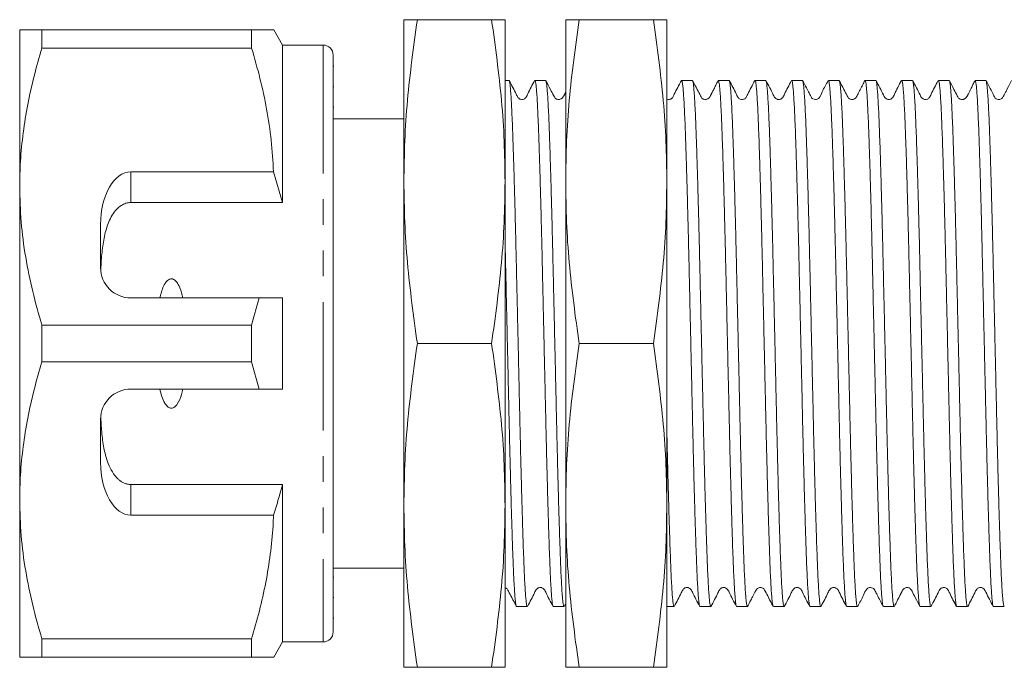
# Model space of a CAD drawing. Units: millimetres. Extents: x 155 to 251, y 95 to 238.
# Drawn here: x 155 to 204, y 95 to 127 of the extents above; entities that cross this region are included whole.
import ezdxf

# ---------------------------------------------------------------- set-up
doc = ezdxf.new("R2010")
doc.units = ezdxf.units.MM
doc.linetypes.add('PHANTOM', pattern=[12.7, 6.35, -1.27, 1.27, -1.27, 1.27, -1.27])

msp = doc.modelspace()

# ---------------------------------------------------------------- linework, layer by layer
at = {"color": 7, "linetype": 'Continuous', "lineweight": 15}
for p, q in [((174.43, 118.69), (174.43, 126.69)), ((175.093, 126.69), (178.766, 126.69)), ((179.43, 118.69), (179.43, 126.69)), ((182.43, 118.69), (182.43, 126.69)), ((183.093, 126.69), (186.766, 126.69)), ((187.43, 118.69), (187.43, 126.69)), ((155.43, 126.19), (155.43, 118.44)), ((156.527, 125.287), (156.527, 126.19)), ((166.9, 126.19), (156.527, 126.19)), ((166.9, 126.19), (166.9, 125.287)), ((168.43, 125.44), (167.997, 126.19)), ((156.527, 125.287), (166.9, 125.287)), ((170.43, 125.44), (168.43, 125.44)), ((168.43, 125.44), (168.43, 117.659)), ((170.93, 124.94), (170.93, 96.44)), ((170.967, 124.393), (170.93, 124.393)), ((179.624, 123.69), (179.43, 123.69)), ((181.438, 123.69), (180.907, 123.69)), ((188.694, 123.69), (188.163, 123.69)), ((190.508, 123.69), (189.977, 123.69)), ((192.322, 123.69), (191.791, 123.69)), ((194.136, 123.69), (193.605, 123.69)), ((195.95, 123.69), (195.419, 123.69)), ((197.764, 123.69), (197.233, 123.69)), ((199.578, 123.69), (199.047, 123.69)), ((201.392, 123.69), (200.861, 123.69)), ((203.206, 123.69), (202.675, 123.69)), ((170.967, 123.374), (170.93, 123.374)), ((170.93, 122.372), (170.967, 122.372)), ((174.43, 121.79), (170.93, 121.79)), ((167.983, 119.173), (160.93, 119.173)), ((168.43, 117.659), (167.983, 119.173)), ((155.43, 118.44), (155.43, 102.94)), ((174.43, 102.69), (174.43, 118.69)), ((179.43, 102.69), (179.43, 118.69)), ((182.43, 102.69), (182.43, 118.69)), ((187.43, 102.69), (187.43, 118.69)), ((160.93, 117.659), (168.43, 117.659)), ((159.43, 116.575), (159.43, 114.44)), ((160.93, 112.94), (167.274, 112.94)), ((167.274, 112.94), (166.9, 111.593)), ((168.43, 112.94), (168.43, 108.44)), ((156.527, 109.787), (156.527, 111.593)), ((166.9, 111.593), (156.527, 111.593)), ((166.9, 111.593), (166.9, 109.787)), ((175.093, 110.69), (178.766, 110.69)), ((183.093, 110.69), (186.766, 110.69)), ((156.527, 109.787), (166.9, 109.787)), ((166.9, 109.787), (167.274, 108.44)), ((167.274, 108.44), (160.93, 108.44)), ((159.43, 106.94), (159.43, 104.805)), ((160.93, 103.721), (168.43, 103.721)), ((168.43, 103.721), (168.43, 95.94)), ((155.43, 102.94), (155.43, 95.19)), ((174.43, 94.69), (174.43, 102.69)), ((179.43, 94.69), (179.43, 102.69)), ((182.43, 94.69), (182.43, 102.69)), ((187.43, 94.69), (187.43, 102.69)), ((160.93, 102.207), (167.983, 102.207)), ((170.93, 99.59), (174.43, 99.59)), ((170.967, 99.15), (170.93, 99.15)), ((170.93, 98.146), (170.967, 98.146)), ((180, 97.69), (180.531, 97.69)), ((181.814, 97.69), (182.345, 97.69)), ((182.357, 97.701), (182.43, 97.841)), ((187.43, 97.69), (187.787, 97.69)), ((189.07, 97.69), (189.601, 97.69)), ((190.884, 97.69), (191.415, 97.69)), ((192.698, 97.69), (193.229, 97.69)), ((194.512, 97.69), (195.043, 97.69)), ((196.326, 97.69), (196.857, 97.69)), ((198.14, 97.69), (198.671, 97.69)), ((199.954, 97.69), (200.485, 97.69)), ((201.768, 97.69), (202.299, 97.69)), ((203.582, 97.69), (204.113, 97.69)), ((170.93, 97.125), (170.967, 97.125)), ((166.9, 96.093), (156.527, 96.093)), ((156.527, 95.19), (156.527, 96.093)), ((166.9, 96.093), (166.9, 95.19)), ((167.997, 95.19), (168.43, 95.94)), ((168.43, 95.94), (170.43, 95.94)), ((156.527, 95.19), (166.9, 95.19)), ((175.093, 94.69), (178.766, 94.69)), ((183.093, 94.69), (186.766, 94.69))]:
    msp.add_line(p, q, dxfattribs=at)
at = {"color": 8, "linetype": 'PHANTOM', "lineweight": 0}
for p, q in [((170.43, 125.44), (170.43, 95.94)), ((160.93, 119.173), (160.93, 117.659)), ((160.93, 103.721), (160.93, 102.207))]:
    msp.add_line(p, q, dxfattribs=at)
at = {"color": 7, "linetype": 'Continuous', "lineweight": 15}
for centre, radius, start, end in [((170.43, 124.94), 0.5, 0, 90), ((160.93, 114.44), 1.5, 180, 270), ((160.93, 106.94), 1.5, 90, 180), ((170.43, 96.44), 0.5, 270, 0)]:
    msp.add_arc(centre, radius, start, end, dxfattribs=at)
for centre, start_param, end_param in [((160.93, 116.575), 0, 1.570796), ((160.93, 104.805), 1.570796, 3.141593)]:
    msp.add_ellipse(centre, major_axis=(0, 2.598), ratio=0.57735, start_param=start_param, end_param=end_param, dxfattribs=at)
for points, knots in [([(175.093, 126.69), (174.91, 125.364), (174.634, 123.373), (174.457, 120.701), (174.439, 119.361), (174.43, 118.69)], [0, 0, 0, 0, 0.498919, 0.749289, 1, 1, 1, 1]), ([(174.43, 126.69), (174.438, 126.69), (174.456, 126.69), (174.633, 126.69), (174.909, 126.69), (175.093, 126.69)], [0, 0, 0, 0, 0.249241, 0.498834, 1, 1, 1, 1]), ([(179.43, 118.69), (179.421, 119.357), (179.403, 120.691), (179.226, 123.363), (178.95, 125.358), (178.766, 126.69)], [0, 0, 0, 0, 0.249241, 0.498834, 1, 1, 1, 1]), ([(178.766, 126.69), (178.949, 126.69), (179.225, 126.69), (179.402, 126.69), (179.42, 126.69), (179.43, 126.69)], [0, 0, 0, 0, 0.498919, 0.749289, 1, 1, 1, 1]), ([(183.093, 126.69), (182.91, 125.364), (182.634, 123.373), (182.457, 120.701), (182.439, 119.361), (182.43, 118.69)], [0, 0, 0, 0, 0.498919, 0.749289, 1, 1, 1, 1]), ([(182.43, 126.69), (182.438, 126.69), (182.456, 126.69), (182.633, 126.69), (182.909, 126.69), (183.093, 126.69)], [0, 0, 0, 0, 0.249241, 0.498834, 1, 1, 1, 1]), ([(187.43, 118.69), (187.421, 119.357), (187.403, 120.691), (187.226, 123.363), (186.95, 125.358), (186.766, 126.69)], [0, 0, 0, 0, 0.249241, 0.498834, 1, 1, 1, 1]), ([(186.766, 126.69), (186.949, 126.69), (187.225, 126.69), (187.402, 126.69), (187.42, 126.69), (187.43, 126.69)], [0, 0, 0, 0, 0.498919, 0.749289, 1, 1, 1, 1]), ([(156.527, 126.19), (156.329, 126.19), (155.932, 126.19), (155.612, 126.19), (155.454, 126.19), (155.438, 126.19), (155.43, 126.19)], [0, 0, 0, 0, 0.312401, 0.62641, 0.812931, 1, 1, 1, 1]), ([(167.99, 126.19), (167.992, 126.19), (168.025, 126.19), (167.921, 126.19), (167.735, 126.19), (167.512, 126.19), (167.237, 126.19), (167.012, 126.19), (166.9, 126.19)], [0, 0, 0, 0, 0.021589, 0.312589, 0.483644, 0.655057, 0.827404, 1, 1, 1, 1]), ([(155.43, 118.44), (155.437, 118.861), (155.454, 119.75), (155.59, 121.107), (155.818, 122.508), (156.127, 123.904), (156.393, 124.826), (156.527, 125.287)], [0, 0, 0, 0, 0.182012, 0.385062, 0.588765, 0.794161, 1, 1, 1, 1]), ([(166.9, 125.287), (167.043, 124.789), (167.33, 123.793), (167.654, 122.273), (167.892, 120.732), (167.953, 119.693), (167.983, 119.173)], [0, 0, 0, 0, 0.2482051, 0.4969931, 0.7480094, 1, 1, 1, 1]), ([(180.895, 123.679), (180.777, 123.462), (180.626, 123.187), (180.497, 122.895), (180.439, 122.82), (180.405, 122.791), (180.345, 122.755), (180.225, 122.737), (180.131, 122.784), (180.095, 122.819), (180.081, 122.834), (180.039, 122.889), (179.908, 123.18), (179.757, 123.457), (179.636, 123.679)], [0, 0, 0, 0, 0.280175, 0.356363, 0.381224, 0.398935, 0.447042, 0.518012, 0.609366, 0.622005, 0.630012, 0.640754, 0.71064, 1, 1, 1, 1]), ([(179.636, 123.676), (179.643, 123.656), (179.658, 123.616), (179.682, 123.441), (179.707, 123.177), (179.731, 122.822), (179.756, 122.382), (179.78, 121.862), (179.804, 121.257), (179.828, 120.577), (179.852, 119.829), (179.877, 119.021), (179.902, 118.145), (179.926, 117.217), (179.951, 116.246), (179.975, 115.24), (179.999, 114.192), (180.023, 113.121), (180.047, 112.035), (180.072, 110.946), (180.097, 109.844), (180.121, 108.752), (180.146, 107.676), (180.169, 106.626), (180.193, 105.592), (180.218, 104.599), (180.242, 103.652), (180.267, 102.76), (180.292, 101.914), (180.316, 101.135), (180.34, 100.426), (180.364, 99.791), (180.388, 99.227), (180.413, 98.747), (180.437, 98.354), (180.462, 98.049), (180.487, 97.834), (180.51, 97.708), (180.525, 97.7), (180.531, 97.696)], [0, 0, 0, 0, 0.024634, 0.051668, 0.078919, 0.106617, 0.133463, 0.160497, 0.187748, 0.215446, 0.242292, 0.269326, 0.296577, 0.324275, 0.351121, 0.378156, 0.405407, 0.433105, 0.459951, 0.486985, 0.514236, 0.541934, 0.568659, 0.595765, 0.623066, 0.650764, 0.67761, 0.704644, 0.731895, 0.759593, 0.786318, 0.813424, 0.840725, 0.868423, 0.895269, 0.922303, 0.949554, 0.977252, 1, 1, 1, 1]), ([(181.802, 97.712), (181.798, 97.717), (181.787, 97.733), (181.766, 97.859), (181.742, 98.084), (181.717, 98.404), (181.692, 98.81), (181.668, 99.296), (181.643, 99.869), (181.62, 100.519), (181.596, 101.239), (181.571, 102.022), (181.546, 102.874), (181.522, 103.781), (181.497, 104.735), (181.473, 105.725), (181.449, 106.761), (181.425, 107.823), (181.401, 108.902), (181.376, 109.989), (181.351, 111.091), (181.327, 112.188), (181.302, 113.271), (181.278, 114.33), (181.255, 115.375), (181.23, 116.384), (181.206, 117.349), (181.181, 118.263), (181.156, 119.132), (181.132, 119.937), (181.107, 120.675), (181.084, 121.339), (181.06, 121.935), (181.035, 122.449), (181.011, 122.877), (180.986, 123.216), (180.961, 123.472), (180.937, 123.628), (180.919, 123.697), (180.909, 123.684), (180.907, 123.681)], [0, 0, 0, 0, 0.013664, 0.040696, 0.067945, 0.095641, 0.122486, 0.149518, 0.176767, 0.204463, 0.231308, 0.25834, 0.285589, 0.313285, 0.34013, 0.367162, 0.394412, 0.422108, 0.448952, 0.475985, 0.503234, 0.53093, 0.557751, 0.584759, 0.612057, 0.639754, 0.666598, 0.69363, 0.720879, 0.748575, 0.775299, 0.802404, 0.829703, 0.857399, 0.884243, 0.911276, 0.938525, 0.966221, 0.993041, 1, 1, 1, 1]), ([(182.43, 123.105), (182.425, 123.095), (182.415, 123.076), (182.398, 123.042), (182.381, 123.008), (182.364, 122.977), (182.342, 122.938), (182.312, 122.887), (182.285, 122.848), (182.264, 122.82), (182.238, 122.799), (182.175, 122.765), (182.107, 122.745), (182.02, 122.751), (181.953, 122.781), (181.888, 122.831), (181.81, 122.989), (181.658, 123.278), (181.525, 123.535), (181.449, 123.681)], [0, 0, 0, 0, 0.0126481, 0.0261353, 0.0381457, 0.0497083, 0.0619492, 0.0918339, 0.1571374, 0.2510475, 0.3926117, 0.4993726, 0.5712388, 0.6156869, 0.6385343, 0.6627356, 0.7123603, 0.8356782, 1, 1, 1, 1]), ([(188.151, 123.679), (188.029, 123.456), (187.877, 123.179), (187.748, 122.89), (187.7, 122.826), (187.656, 122.784), (187.565, 122.741), (187.464, 122.747), (187.431, 122.767), (187.43, 122.768)], [0, 0, 0, 0, 0.519865, 0.645552, 0.664874, 0.701695, 0.865522, 0.992738, 1, 1, 1, 1]), ([(189.058, 97.712), (189.055, 97.715), (189.044, 97.727), (189.024, 97.845), (189, 98.061), (188.975, 98.37), (188.95, 98.769), (188.926, 99.253), (188.901, 99.816), (188.878, 100.453), (188.854, 101.171), (188.829, 101.955), (188.805, 102.799), (188.78, 103.694), (188.755, 104.648), (188.731, 105.643), (188.707, 106.671), (188.683, 107.722), (188.659, 108.805), (188.634, 109.899), (188.61, 110.996), (188.585, 112.085), (188.56, 113.175), (188.536, 114.245), (188.513, 115.287), (188.489, 116.291), (188.464, 117.265), (188.439, 118.19), (188.414, 119.059), (188.39, 119.865), (188.365, 120.613), (188.342, 121.289), (188.318, 121.887), (188.294, 122.404), (188.269, 122.842), (188.244, 123.192), (188.219, 123.453), (188.195, 123.617), (188.176, 123.694), (188.166, 123.682), (188.163, 123.679)], [0, 0, 0, 0, 0.0110385, 0.0387379, 0.065585, 0.0926201, 0.1198721, 0.147571, 0.1742974, 0.2014051, 0.2287065, 0.256406, 0.283253, 0.3102881, 0.3375401, 0.3652391, 0.3920865, 0.419122, 0.4463744, 0.4740738, 0.5009208, 0.527956, 0.555208, 0.582907, 0.6097542, 0.6367896, 0.6640418, 0.691741, 0.7185881, 0.7456232, 0.7728753, 0.8005743, 0.8274213, 0.8544565, 0.8817086, 0.9094076, 0.9362546, 0.9632898, 0.9905419, 1, 1, 1, 1]), ([(189.967, 123.681), (189.93, 123.61), (189.867, 123.489), (189.779, 123.309), (189.715, 123.178), (189.679, 123.108), (189.653, 123.057), (189.636, 123.024), (189.62, 122.993), (189.598, 122.954), (189.575, 122.912), (189.542, 122.857), (189.521, 122.825), (189.49, 122.798), (189.428, 122.763), (189.358, 122.745), (189.274, 122.752), (189.208, 122.782), (189.143, 122.832), (189.065, 122.989), (188.914, 123.277), (188.781, 123.534), (188.705, 123.68)], [0, 0, 0, 0, 0.1288886, 0.2197679, 0.2521535, 0.2770844, 0.2874267, 0.2968826, 0.3060178, 0.3154466, 0.3371836, 0.3651537, 0.4444224, 0.5381455, 0.6103331, 0.6610767, 0.6953806, 0.7134586, 0.7326342, 0.7720578, 0.8700112, 1, 1, 1, 1]), ([(190.872, 97.707), (190.865, 97.725), (190.85, 97.764), (190.827, 97.935), (190.802, 98.198), (190.777, 98.552), (190.752, 98.991), (190.728, 99.509), (190.704, 100.113), (190.68, 100.792), (190.656, 101.539), (190.632, 102.346), (190.607, 103.221), (190.582, 104.148), (190.557, 105.119), (190.533, 106.124), (190.51, 107.172), (190.486, 108.242), (190.461, 109.328), (190.437, 110.416), (190.412, 111.519), (190.387, 112.611), (190.363, 113.688), (190.339, 114.738), (190.315, 115.772), (190.291, 116.766), (190.266, 117.714), (190.242, 118.607), (190.217, 119.453), (190.192, 120.234), (190.168, 120.945), (190.145, 121.58), (190.12, 122.145), (190.096, 122.626), (190.071, 123.02), (190.046, 123.326), (190.022, 123.544), (189.998, 123.671), (189.984, 123.68), (189.977, 123.685)], [0, 0, 0, 0, 0.023597, 0.050648, 0.077916, 0.105632, 0.132495, 0.159546, 0.186814, 0.21453, 0.241392, 0.268443, 0.295711, 0.323427, 0.35029, 0.377341, 0.40461, 0.432325, 0.459188, 0.486239, 0.513507, 0.541222, 0.567965, 0.595088, 0.622406, 0.650121, 0.676984, 0.704035, 0.731303, 0.759018, 0.785857, 0.812884, 0.840202, 0.867917, 0.89478, 0.921831, 0.949099, 0.976815, 1, 1, 1, 1]), ([(190.508, 123.678), (190.512, 123.68), (190.524, 123.687), (190.545, 123.595), (190.569, 123.412), (190.594, 123.136), (190.619, 122.77), (190.647, 122.243), (190.68, 121.503), (190.711, 120.611), (190.74, 119.725), (190.764, 118.904), (190.789, 118.03), (190.814, 117.094), (190.838, 116.114), (190.862, 115.099), (190.886, 114.058), (190.91, 112.981), (190.935, 111.891), (190.959, 110.795), (190.984, 109.705), (191.009, 108.61), (191.033, 107.532), (191.057, 106.48), (191.08, 105.463), (191.105, 104.473), (191.13, 103.53), (191.154, 102.64), (191.179, 101.812), (191.203, 101.038), (191.228, 100.335), (191.251, 99.708), (191.275, 99.161), (191.3, 98.691), (191.325, 98.308), (191.349, 98.014), (191.374, 97.814), (191.396, 97.702), (191.409, 97.701), (191.415, 97.7)], [0, 0, 0, 0, 0.013879, 0.041217, 0.067715, 0.094398, 0.121296, 0.148634, 0.188342, 0.228684, 0.256023, 0.282521, 0.309204, 0.336101, 0.36344, 0.389914, 0.416573, 0.443519, 0.470858, 0.497356, 0.524039, 0.550936, 0.578275, 0.604773, 0.631456, 0.658354, 0.685693, 0.712191, 0.738874, 0.765771, 0.79311, 0.819607, 0.846291, 0.873188, 0.900527, 0.927025, 0.953708, 0.980605, 1, 1, 1, 1]), ([(191.779, 123.679), (191.657, 123.456), (191.506, 123.179), (191.376, 122.89), (191.328, 122.826), (191.284, 122.784), (191.191, 122.738), (191.07, 122.755), (191.01, 122.791), (190.976, 122.82), (190.918, 122.895), (190.789, 123.187), (190.638, 123.462), (190.52, 123.679)], [0, 0, 0, 0, 0.289341, 0.359213, 0.369952, 0.390453, 0.481799, 0.552797, 0.60097, 0.618723, 0.64361, 0.719822, 1, 1, 1, 1]), ([(192.685, 97.713), (192.683, 97.715), (192.672, 97.725), (192.653, 97.837), (192.629, 98.049), (192.604, 98.357), (192.579, 98.748), (192.555, 99.229), (192.53, 99.791), (192.507, 100.429), (192.483, 101.136), (192.458, 101.918), (192.434, 102.761), (192.409, 103.659), (192.384, 104.601), (192.36, 105.596), (192.336, 106.626), (192.312, 107.681), (192.288, 108.753), (192.263, 109.849), (192.239, 110.949), (192.214, 112.043), (192.189, 113.123), (192.165, 114.196), (192.142, 115.242), (192.118, 116.253), (192.093, 117.219), (192.068, 118.149), (192.044, 119.023), (192.019, 119.835), (191.995, 120.579), (191.971, 121.26), (191.947, 121.863), (191.923, 122.385), (191.898, 122.823), (191.873, 123.178), (191.848, 123.444), (191.824, 123.613), (191.805, 123.692), (191.794, 123.682), (191.791, 123.679)], [0, 0, 0, 0, 0.008706, 0.036037, 0.063765, 0.09064, 0.117704, 0.144985, 0.172713, 0.199589, 0.226652, 0.253933, 0.281662, 0.308537, 0.335601, 0.362882, 0.39061, 0.417485, 0.444549, 0.471829, 0.499558, 0.526433, 0.553497, 0.580777, 0.608505, 0.635381, 0.662444, 0.689725, 0.717453, 0.744329, 0.771393, 0.798674, 0.826402, 0.853277, 0.880341, 0.907622, 0.93535, 0.962226, 0.989289, 1, 1, 1, 1]), ([(193.593, 123.678), (193.47, 123.457), (193.309, 123.168), (193.181, 122.856), (193.091, 122.782), (193.04, 122.758), (192.975, 122.745), (192.909, 122.752), (192.853, 122.772), (192.76, 122.833), (192.62, 123.155), (192.461, 123.447), (192.334, 123.679)], [0, 0, 0, 0, 0.298206, 0.390109, 0.426797, 0.457664, 0.496716, 0.520793, 0.547424, 0.575749, 0.664197, 1, 1, 1, 1]), ([(194.5, 97.708), (194.493, 97.725), (194.479, 97.761), (194.456, 97.928), (194.431, 98.183), (194.406, 98.533), (194.381, 98.97), (194.357, 99.488), (194.333, 100.082), (194.31, 100.758), (194.285, 101.505), (194.261, 102.314), (194.236, 103.178), (194.211, 104.104), (194.187, 105.074), (194.162, 106.083), (194.139, 107.118), (194.115, 108.192), (194.09, 109.28), (194.066, 110.375), (194.041, 111.466), (194.016, 112.563), (193.992, 113.644), (193.968, 114.7), (193.944, 115.724), (193.92, 116.722), (193.895, 117.674), (193.87, 118.574), (193.846, 119.414), (193.821, 120.2), (193.797, 120.916), (193.774, 121.558), (193.75, 122.12), (193.725, 122.606), (193.7, 123.005), (193.675, 123.316), (193.651, 123.535), (193.627, 123.668), (193.612, 123.68), (193.605, 123.686)], [0, 0, 0, 0, 0.02296, 0.049818, 0.076863, 0.104126, 0.131835, 0.158669, 0.18569, 0.213002, 0.240712, 0.267569, 0.294615, 0.321877, 0.349587, 0.376324, 0.403442, 0.430754, 0.458464, 0.485321, 0.512367, 0.539629, 0.567339, 0.594197, 0.621242, 0.648505, 0.676215, 0.703073, 0.730118, 0.757381, 0.78509, 0.811948, 0.838994, 0.866257, 0.893966, 0.920824, 0.947869, 0.975132, 1, 1, 1, 1]), ([(195.407, 123.679), (195.306, 123.498), (195.148, 123.215), (195.02, 122.889), (194.915, 122.788), (194.866, 122.762), (194.763, 122.738), (194.66, 122.773), (194.591, 122.825), (194.524, 122.958), (194.376, 123.24), (194.246, 123.491), (194.148, 123.678)], [0, 0, 0, 0, 0.237606, 0.371107, 0.391349, 0.43636, 0.490086, 0.573459, 0.628402, 0.687255, 0.766084, 1, 1, 1, 1]), ([(194.148, 123.675), (194.149, 123.675), (194.157, 123.674), (194.174, 123.585), (194.198, 123.404), (194.223, 123.121), (194.248, 122.751), (194.272, 122.296), (194.297, 121.762), (194.32, 121.143), (194.344, 120.451), (194.369, 119.691), (194.393, 118.872), (194.418, 117.986), (194.443, 117.05), (194.467, 116.071), (194.491, 115.06), (194.515, 114.006), (194.539, 112.931), (194.564, 111.843), (194.588, 110.753), (194.613, 109.652), (194.638, 108.561), (194.662, 107.488), (194.685, 106.443), (194.709, 105.415), (194.734, 104.429), (194.759, 103.49), (194.783, 102.607), (194.808, 101.773), (194.833, 101.004), (194.857, 100.307), (194.88, 99.686), (194.904, 99.137), (194.929, 98.672), (194.954, 98.294), (194.978, 98.005), (195.003, 97.806), (195.025, 97.7), (195.038, 97.7), (195.043, 97.7)], [0, 0, 0, 0, 0.002147, 0.029004, 0.05605, 0.083312, 0.111022, 0.13788, 0.164926, 0.192188, 0.219898, 0.246756, 0.273801, 0.301064, 0.328774, 0.355607, 0.382628, 0.40994, 0.43765, 0.464508, 0.491553, 0.518816, 0.546526, 0.573262, 0.600381, 0.627693, 0.655403, 0.68226, 0.709306, 0.736568, 0.764278, 0.791112, 0.818133, 0.845445, 0.873155, 0.900012, 0.927058, 0.954321, 0.98203, 1, 1, 1, 1]), ([(196.314, 97.711), (196.312, 97.713), (196.301, 97.721), (196.283, 97.829), (196.258, 98.037), (196.233, 98.342), (196.208, 98.732), (196.184, 99.204), (196.16, 99.763), (196.136, 100.4), (196.112, 101.108), (196.088, 101.879), (196.063, 102.721), (196.038, 103.618), (196.013, 104.564), (195.989, 105.547), (195.965, 106.577), (195.941, 107.635), (195.917, 108.711), (195.893, 109.796), (195.868, 110.898), (195.843, 111.996), (195.818, 113.082), (195.794, 114.145), (195.771, 115.195), (195.747, 116.21), (195.722, 117.183), (195.698, 118.105), (195.673, 118.984), (195.644, 119.935), (195.612, 120.914), (195.58, 121.749), (195.552, 122.365), (195.527, 122.807), (195.502, 123.163), (195.478, 123.434), (195.453, 123.608), (195.433, 123.69), (195.422, 123.681), (195.419, 123.679)], [0, 0, 0, 0, 0.0086388, 0.0356786, 0.0629353, 0.090639, 0.1174905, 0.1445302, 0.1717867, 0.1994904, 0.2263419, 0.2533816, 0.2806382, 0.3083418, 0.3351935, 0.3622333, 0.38949, 0.4171938, 0.4440453, 0.471085, 0.4983416, 0.5260452, 0.552897, 0.579937, 0.6071939, 0.6348979, 0.6617494, 0.6887891, 0.7160456, 0.7437492, 0.7839873, 0.8248685, 0.8525725, 0.879424, 0.9064637, 0.9337202, 0.9614238, 0.9882515, 1, 1, 1, 1]), ([(197.223, 123.682), (197.186, 123.611), (197.122, 123.488), (197.034, 123.312), (196.969, 123.186), (196.93, 123.108), (196.898, 123.047), (196.876, 123.005), (196.855, 122.966), (196.832, 122.923), (196.799, 122.864), (196.775, 122.826), (196.743, 122.797), (196.682, 122.762), (196.61, 122.745), (196.515, 122.754), (196.408, 122.814), (196.322, 122.989), (196.171, 123.275), (196.038, 123.532), (195.962, 123.678)], [0, 0, 0, 0, 0.117581, 0.202894, 0.234721, 0.260524, 0.282086, 0.292183, 0.302347, 0.324378, 0.350817, 0.422105, 0.5059, 0.572804, 0.622913, 0.660325, 0.701582, 0.74568, 0.855179, 1, 1, 1, 1]), ([(198.128, 97.709), (198.122, 97.724), (198.107, 97.757), (198.085, 97.918), (198.06, 98.172), (198.035, 98.515), (198.011, 98.948), (197.986, 99.464), (197.962, 100.058), (197.939, 100.724), (197.914, 101.468), (197.89, 102.278), (197.865, 103.144), (197.84, 104.059), (197.816, 105.03), (197.791, 106.04), (197.768, 107.081), (197.744, 108.141), (197.719, 109.23), (197.695, 110.327), (197.67, 111.424), (197.645, 112.51), (197.621, 113.594), (197.597, 114.655), (197.573, 115.685), (197.549, 116.674), (197.524, 117.631), (197.5, 118.536), (197.475, 119.382), (197.45, 120.163), (197.426, 120.885), (197.403, 121.532), (197.378, 122.099), (197.354, 122.584), (197.329, 122.989), (197.304, 123.305), (197.28, 123.528), (197.256, 123.666), (197.24, 123.681), (197.233, 123.688)], [0, 0, 0, 0, 0.0213105, 0.0490196, 0.0758759, 0.1029204, 0.1301819, 0.1578904, 0.1847229, 0.2117431, 0.2390539, 0.2667629, 0.2936193, 0.3206638, 0.3479253, 0.3756338, 0.4024904, 0.4295352, 0.4567969, 0.4845058, 0.5113622, 0.5384067, 0.5656682, 0.5933768, 0.6202332, 0.6472778, 0.6745393, 0.7022479, 0.7291042, 0.7561487, 0.7834102, 0.8111188, 0.8379752, 0.8650197, 0.8922812, 0.9199899, 0.9468464, 0.9738911, 1, 1, 1, 1]), ([(199.035, 123.679), (198.912, 123.458), (198.751, 123.17), (198.623, 122.856), (198.533, 122.782), (198.482, 122.758), (198.417, 122.745), (198.351, 122.752), (198.295, 122.772), (198.202, 122.834), (198.063, 123.155), (197.903, 123.447), (197.776, 123.678)], [0, 0, 0, 0, 0.296741, 0.387937, 0.424403, 0.455196, 0.494305, 0.518443, 0.545151, 0.573573, 0.662429, 1, 1, 1, 1]), ([(197.776, 123.674), (197.777, 123.674), (197.786, 123.671), (197.803, 123.58), (197.827, 123.393), (197.852, 123.105), (197.877, 122.733), (197.901, 122.277), (197.926, 121.734), (197.949, 121.113), (197.973, 120.419), (197.998, 119.661), (198.022, 118.83), (198.047, 117.944), (198.072, 117.008), (198.096, 116.032), (198.12, 115.009), (198.144, 113.957), (198.168, 112.884), (198.193, 111.802), (198.217, 110.7), (198.242, 109.601), (198.267, 108.513), (198.291, 107.446), (198.315, 106.39), (198.339, 105.368), (198.363, 104.387), (198.388, 103.455), (198.413, 102.565), (198.437, 101.736), (198.462, 100.973), (198.485, 100.282), (198.509, 99.657), (198.534, 99.113), (198.558, 98.654), (198.583, 98.281), (198.608, 97.992), (198.632, 97.8), (198.653, 97.698), (198.666, 97.7), (198.671, 97.701)], [0, 0, 0, 0, 0.002858, 0.029907, 0.057174, 0.084887, 0.111748, 0.138797, 0.166063, 0.193776, 0.220637, 0.247686, 0.274952, 0.302665, 0.329526, 0.356575, 0.383841, 0.411554, 0.438415, 0.465464, 0.49273, 0.520443, 0.547304, 0.574354, 0.60162, 0.629334, 0.656194, 0.683243, 0.710509, 0.738223, 0.765059, 0.792084, 0.8194, 0.847113, 0.873974, 0.901023, 0.928289, 0.956002, 0.982742, 1, 1, 1, 1]), ([(199.942, 97.711), (199.94, 97.712), (199.93, 97.719), (199.911, 97.823), (199.887, 98.025), (199.862, 98.326), (199.837, 98.713), (199.813, 99.185), (199.789, 99.735), (199.765, 100.368), (199.741, 101.075), (199.717, 101.848), (199.692, 102.679), (199.667, 103.576), (199.642, 104.521), (199.618, 105.508), (199.594, 106.526), (199.571, 107.585), (199.546, 108.664), (199.522, 109.754), (199.497, 110.845), (199.472, 111.946), (199.448, 113.034), (199.423, 114.103), (199.4, 115.143), (199.376, 116.164), (199.351, 117.142), (199.326, 118.07), (199.302, 118.943), (199.277, 119.765), (199.253, 120.52), (199.229, 121.203), (199.205, 121.809), (199.181, 122.342), (199.156, 122.79), (199.131, 123.15), (199.107, 123.423), (199.082, 123.602), (199.062, 123.689), (199.051, 123.681), (199.047, 123.679)], [0, 0, 0, 0, 0.008001, 0.034846, 0.06188, 0.08913, 0.116827, 0.143673, 0.170707, 0.197957, 0.225655, 0.2525, 0.279533, 0.306784, 0.334481, 0.361303, 0.388312, 0.415611, 0.443309, 0.470154, 0.497188, 0.524438, 0.552135, 0.57886, 0.605966, 0.633266, 0.660963, 0.687809, 0.714842, 0.742092, 0.76979, 0.796635, 0.823669, 0.85092, 0.878617, 0.905463, 0.932496, 0.959746, 0.987444, 1, 1, 1, 1]), ([(200.849, 123.678), (200.726, 123.457), (200.565, 123.168), (200.437, 122.856), (200.347, 122.782), (200.297, 122.759), (200.231, 122.745), (200.165, 122.752), (200.109, 122.772), (200.016, 122.833), (199.876, 123.155), (199.716, 123.447), (199.59, 123.679)], [0, 0, 0, 0, 0.298319, 0.390403, 0.427236, 0.458293, 0.49745, 0.521552, 0.548192, 0.576514, 0.664878, 1, 1, 1, 1]), ([(201.756, 97.71), (201.75, 97.723), (201.736, 97.753), (201.714, 97.909), (201.689, 98.159), (201.664, 98.501), (201.64, 98.925), (201.615, 99.438), (201.591, 100.031), (201.568, 100.698), (201.544, 101.432), (201.519, 102.239), (201.494, 103.105), (201.469, 104.023), (201.445, 104.982), (201.42, 105.993), (201.397, 107.035), (201.373, 108.1), (201.349, 109.177), (201.324, 110.277), (201.299, 111.377), (201.274, 112.469), (201.25, 113.542), (201.226, 114.607), (201.202, 115.641), (201.178, 116.637), (201.154, 117.586), (201.129, 118.496), (201.104, 119.347), (201.079, 120.135), (201.055, 120.852), (201.032, 121.504), (201.008, 122.077), (200.983, 122.567), (200.958, 122.971), (200.934, 123.292), (200.909, 123.523), (200.885, 123.652), (200.869, 123.705), (200.861, 123.69), (200.861, 123.69)], [0, 0, 0, 0, 0.02026, 0.047517, 0.07522, 0.102072, 0.129111, 0.156367, 0.18407, 0.210922, 0.237961, 0.265217, 0.292921, 0.319772, 0.346811, 0.374067, 0.40177, 0.428622, 0.455661, 0.482917, 0.51062, 0.537472, 0.564511, 0.591768, 0.619471, 0.646322, 0.673361, 0.700618, 0.728321, 0.755172, 0.782212, 0.809468, 0.837172, 0.864023, 0.891062, 0.918319, 0.946022, 0.972752, 0.999864, 1, 1, 1, 1]), ([(202.661, 123.675), (202.631, 123.616), (202.577, 123.512), (202.494, 123.338), (202.428, 123.199), (202.378, 123.097), (202.351, 123.042), (202.33, 123.002), (202.316, 122.975), (202.303, 122.951), (202.285, 122.919), (202.265, 122.884), (202.239, 122.844), (202.213, 122.817), (202.162, 122.782), (202.128, 122.766), (202.099, 122.757), (202.079, 122.752), (202.058, 122.749), (202.01, 122.747), (201.971, 122.754), (201.907, 122.781), (201.842, 122.832), (201.763, 122.989), (201.611, 123.28), (201.478, 123.536), (201.402, 123.683)], [0, 0, 0, 0, 0.151602, 0.266409, 0.347265, 0.376246, 0.398927, 0.408603, 0.417683, 0.426676, 0.436097, 0.457835, 0.485483, 0.543713, 0.564264, 0.579936, 0.586579, 0.592898, 0.599349, 0.606361, 0.643155, 0.664611, 0.687194, 0.733183, 0.847237, 1, 1, 1, 1]), ([(201.402, 123.674), (201.404, 123.674), (201.413, 123.671), (201.432, 123.575), (201.456, 123.381), (201.481, 123.091), (201.506, 122.717), (201.53, 122.253), (201.555, 121.707), (201.578, 121.084), (201.602, 120.391), (201.627, 119.622), (201.651, 118.791), (201.676, 117.904), (201.701, 116.971), (201.725, 115.984), (201.749, 114.961), (201.773, 113.91), (201.797, 112.843), (201.822, 111.749), (201.847, 110.649), (201.871, 109.554), (201.896, 108.472), (201.92, 107.394), (201.944, 106.343), (201.968, 105.325), (201.992, 104.351), (202.017, 103.411), (202.042, 102.526), (202.066, 101.702), (202.091, 100.945), (202.115, 100.249), (202.138, 99.63), (202.163, 99.092), (202.187, 98.638), (202.212, 98.265), (202.237, 97.982), (202.261, 97.793), (202.282, 97.697), (202.294, 97.7), (202.299, 97.701)], [0, 0, 0, 0, 0.006801, 0.034035, 0.061666, 0.088447, 0.115415, 0.1426, 0.170231, 0.197012, 0.22398, 0.251165, 0.278796, 0.305577, 0.332546, 0.35973, 0.387361, 0.414142, 0.44111, 0.468295, 0.495926, 0.522707, 0.549675, 0.57686, 0.604491, 0.631271, 0.65824, 0.685425, 0.713055, 0.739836, 0.766805, 0.79399, 0.82162, 0.848401, 0.87537, 0.902555, 0.930185, 0.956966, 0.983935, 1, 1, 1, 1]), ([(203.57, 97.709), (203.568, 97.71), (203.559, 97.715), (203.541, 97.817), (203.516, 98.015), (203.491, 98.309), (203.467, 98.693), (203.438, 99.239), (203.406, 100), (203.374, 100.912), (203.346, 101.813), (203.321, 102.646), (203.296, 103.532), (203.272, 104.477), (203.247, 105.465), (203.223, 106.487), (203.2, 107.533), (203.175, 108.614), (203.151, 109.707), (203.126, 110.803), (203.101, 111.893), (203.077, 112.985), (203.052, 114.059), (203.029, 115.106), (203.005, 116.116), (202.98, 117.098), (202.956, 118.031), (202.931, 118.91), (202.906, 119.727), (202.882, 120.487), (202.858, 121.176), (202.834, 121.787), (202.81, 122.318), (202.785, 122.772), (202.76, 123.137), (202.736, 123.414), (202.711, 123.595), (202.691, 123.687), (202.679, 123.68), (202.675, 123.678)], [0, 0, 0, 0, 0.005991, 0.033699, 0.060554, 0.087597, 0.114857, 0.142564, 0.182807, 0.223693, 0.2514, 0.278255, 0.305298, 0.332558, 0.360265, 0.387096, 0.414115, 0.441424, 0.469132, 0.495987, 0.52303, 0.550289, 0.577996, 0.604852, 0.631895, 0.659155, 0.686862, 0.713717, 0.74076, 0.76802, 0.795727, 0.822582, 0.849625, 0.876885, 0.904592, 0.931447, 0.95849, 0.98575, 1, 1, 1, 1]), ([(204.479, 123.683), (204.413, 123.555), (204.325, 123.386), (204.199, 123.142), (204.148, 123.043), (204.115, 122.981), (204.088, 122.929), (204.056, 122.868), (204.019, 122.81), (203.969, 122.77), (203.861, 122.745), (203.77, 122.754), (203.664, 122.814), (203.514, 123.117), (203.355, 123.419), (203.219, 123.676)], [0, 0, 0, 0, 0.1855414, 0.2444712, 0.2683699, 0.2905826, 0.3131415, 0.3379521, 0.3996772, 0.5306088, 0.5795219, 0.6203871, 0.6664591, 0.715911, 1, 1, 1, 1]), ([(181.449, 123.67), (181.452, 123.666), (181.464, 123.653), (181.484, 123.533), (181.509, 123.315), (181.533, 123.004), (181.558, 122.604), (181.587, 122.039), (181.619, 121.258), (181.65, 120.327), (181.679, 119.412), (181.704, 118.567), (181.728, 117.672), (181.753, 116.717), (181.778, 115.722), (181.801, 114.694), (181.825, 113.642), (181.849, 112.559), (181.874, 111.464), (181.899, 110.367), (181.924, 109.278), (181.948, 108.188), (181.972, 107.118), (181.996, 106.077), (182.02, 105.074), (182.044, 104.1), (182.069, 103.176), (182.094, 102.308), (182.118, 101.503), (182.143, 100.756), (182.167, 100.081), (182.19, 99.484), (182.215, 98.969), (182.24, 98.532), (182.264, 98.183), (182.289, 97.923), (182.313, 97.761), (182.332, 97.686), (182.343, 97.698), (182.345, 97.701)], [0, 0, 0, 0, 0.012728, 0.040392, 0.067206, 0.094207, 0.121425, 0.149089, 0.18927, 0.230094, 0.257758, 0.284572, 0.311573, 0.338791, 0.366455, 0.393245, 0.420222, 0.447489, 0.475154, 0.501967, 0.528969, 0.556187, 0.583851, 0.610665, 0.637666, 0.664884, 0.692549, 0.719362, 0.746364, 0.773582, 0.801246, 0.828059, 0.855061, 0.882279, 0.909943, 0.936757, 0.963758, 0.990976, 1, 1, 1, 1]), ([(188.705, 123.669), (188.71, 123.663), (188.722, 123.646), (188.742, 123.518), (188.767, 123.292), (188.792, 122.97), (188.816, 122.564), (188.841, 122.075), (188.865, 121.501), (188.889, 120.85), (188.913, 120.129), (188.937, 119.345), (188.962, 118.492), (188.987, 117.584), (189.011, 116.63), (189.036, 115.639), (189.059, 114.603), (189.083, 113.54), (189.108, 112.461), (189.132, 111.374), (189.157, 110.272), (189.182, 109.175), (189.206, 108.093), (189.23, 107.034), (189.254, 105.989), (189.278, 104.98), (189.303, 104.016), (189.327, 103.103), (189.352, 102.235), (189.377, 101.431), (189.401, 100.694), (189.424, 100.031), (189.449, 99.436), (189.473, 98.924), (189.498, 98.497), (189.522, 98.159), (189.547, 97.904), (189.572, 97.75), (189.59, 97.683), (189.599, 97.696), (189.601, 97.698)], [0, 0, 0, 0, 0.014392, 0.041416, 0.068657, 0.096344, 0.12318, 0.150204, 0.177445, 0.205132, 0.231968, 0.258992, 0.286233, 0.313921, 0.340757, 0.367781, 0.395022, 0.42271, 0.449546, 0.47657, 0.503811, 0.531498, 0.55831, 0.58531, 0.6126, 0.640288, 0.667124, 0.694148, 0.721388, 0.749076, 0.775791, 0.802888, 0.830178, 0.857866, 0.884702, 0.911726, 0.938966, 0.966654, 0.993466, 1, 1, 1, 1]), ([(192.334, 123.668), (192.338, 123.661), (192.35, 123.643), (192.371, 123.51), (192.396, 123.279), (192.421, 122.954), (192.445, 122.547), (192.47, 122.05), (192.494, 121.473), (192.518, 120.82), (192.542, 120.1), (192.566, 119.306), (192.591, 118.451), (192.616, 117.543), (192.64, 116.593), (192.665, 115.59), (192.688, 114.554), (192.712, 113.494), (192.737, 112.419), (192.761, 111.321), (192.786, 110.221), (192.811, 109.128), (192.835, 108.051), (192.859, 106.982), (192.883, 105.941), (192.907, 104.938), (192.932, 103.98), (192.956, 103.06), (192.981, 102.197), (193.006, 101.397), (193.03, 100.666), (193.054, 99.999), (193.078, 99.411), (193.102, 98.904), (193.127, 98.483), (193.152, 98.145), (193.176, 97.895), (193.201, 97.746), (193.218, 97.681), (193.228, 97.695), (193.229, 97.698)], [0, 0, 0, 0, 0.01479, 0.042096, 0.0698, 0.096652, 0.123692, 0.150948, 0.178652, 0.205504, 0.232544, 0.259801, 0.287505, 0.314356, 0.341396, 0.368653, 0.396357, 0.423208, 0.450248, 0.477505, 0.505209, 0.53206, 0.5591, 0.586357, 0.614061, 0.640912, 0.667952, 0.695209, 0.722913, 0.749765, 0.776805, 0.804062, 0.831766, 0.858617, 0.885657, 0.912914, 0.940617, 0.967445, 0.994461, 1, 1, 1, 1]), ([(195.962, 123.653), (195.967, 123.651), (195.979, 123.645), (196.001, 123.499), (196.025, 123.267), (196.05, 122.94), (196.075, 122.525), (196.099, 122.025), (196.123, 121.446), (196.147, 120.795), (196.171, 120.064), (196.195, 119.268), (196.22, 118.413), (196.245, 117.508), (196.27, 116.546), (196.294, 115.543), (196.318, 114.508), (196.341, 113.453), (196.366, 112.367), (196.391, 111.271), (196.415, 110.174), (196.44, 109.086), (196.464, 107.999), (196.488, 106.933), (196.512, 105.897), (196.536, 104.9), (196.561, 103.934), (196.586, 103.019), (196.61, 102.161), (196.635, 101.368), (196.659, 100.632), (196.683, 99.97), (196.707, 99.387), (196.731, 98.886), (196.756, 98.464), (196.781, 98.131), (196.805, 97.887), (196.83, 97.742), (196.847, 97.679), (196.856, 97.694), (196.857, 97.696)], [0, 0, 0, 0, 0.015636, 0.043352, 0.070216, 0.097268, 0.124537, 0.152253, 0.179093, 0.206121, 0.233439, 0.261156, 0.288019, 0.315071, 0.34234, 0.370057, 0.396921, 0.423973, 0.451242, 0.478959, 0.505822, 0.532874, 0.560143, 0.58786, 0.614724, 0.641776, 0.669045, 0.696761, 0.723625, 0.750677, 0.777946, 0.805662, 0.832526, 0.859578, 0.886847, 0.914563, 0.941427, 0.968479, 0.995748, 1, 1, 1, 1]), ([(199.59, 123.668), (199.595, 123.659), (199.608, 123.635), (199.63, 123.492), (199.654, 123.255), (199.679, 122.923), (199.704, 122.504), (199.728, 122.002), (199.752, 121.423), (199.776, 120.761), (199.8, 120.028), (199.825, 119.232), (199.849, 118.379), (199.874, 117.463), (199.903, 116.343), (199.935, 114.993), (199.966, 113.582), (199.995, 112.316), (200.02, 111.223), (200.044, 110.132), (200.069, 109.033), (200.094, 107.95), (200.117, 106.889), (200.141, 105.859), (200.165, 104.853), (200.19, 103.891), (200.215, 102.981), (200.239, 102.13), (200.264, 101.33), (200.288, 100.6), (200.312, 99.944), (200.336, 99.366), (200.36, 98.864), (200.385, 98.447), (200.41, 98.119), (200.434, 97.879), (200.459, 97.737), (200.476, 97.678), (200.484, 97.693), (200.485, 97.694)], [0, 0, 0, 0, 0.017889, 0.044738, 0.071775, 0.09903, 0.126731, 0.153556, 0.180569, 0.207872, 0.235574, 0.262423, 0.28946, 0.316714, 0.344415, 0.384649, 0.425527, 0.453229, 0.480078, 0.507115, 0.534369, 0.56207, 0.588895, 0.615908, 0.643211, 0.670913, 0.697762, 0.724799, 0.752053, 0.779754, 0.806604, 0.833641, 0.860896, 0.888597, 0.915446, 0.942483, 0.969737, 0.997439, 1, 1, 1, 1]), ([(203.219, 123.666), (203.224, 123.656), (203.237, 123.63), (203.259, 123.485), (203.283, 123.242), (203.308, 122.905), (203.333, 122.483), (203.357, 121.981), (203.381, 121.392), (203.405, 120.729), (203.429, 119.995), (203.453, 119.2), (203.478, 118.336), (203.503, 117.42), (203.528, 116.457), (203.552, 115.46), (203.576, 114.418), (203.6, 113.352), (203.624, 112.269), (203.649, 111.181), (203.673, 110.079), (203.698, 108.984), (203.723, 107.904), (203.746, 106.849), (203.77, 105.809), (203.794, 104.807), (203.819, 103.851), (203.844, 102.947), (203.869, 102.089), (203.893, 101.296), (203.917, 100.572), (203.941, 99.921), (203.965, 99.34), (203.989, 98.843), (204.014, 98.431), (204.039, 98.108), (204.063, 97.869), (204.088, 97.733), (204.104, 97.677), (204.113, 97.692), (204.113, 97.693)], [0, 0, 0, 0, 0.017134, 0.044214, 0.071512, 0.099257, 0.126149, 0.153229, 0.180527, 0.208272, 0.235164, 0.262244, 0.289541, 0.317287, 0.344179, 0.371259, 0.398557, 0.426302, 0.453194, 0.480274, 0.507572, 0.535317, 0.562185, 0.589241, 0.616588, 0.644333, 0.671225, 0.698305, 0.725603, 0.753348, 0.780119, 0.807271, 0.834618, 0.862364, 0.889256, 0.916336, 0.943633, 0.971379, 0.998246, 1, 1, 1, 1]), ([(156.527, 111.593), (156.367, 112.148), (156.049, 113.261), (155.706, 114.963), (155.473, 116.692), (155.444, 117.856), (155.43, 118.44)], [0, 0, 0, 0, 0.2476669, 0.4960796, 0.7473979, 1, 1, 1, 1]), ([(174.43, 118.69), (174.438, 118.023), (174.456, 116.689), (174.633, 114.017), (174.909, 112.022), (175.093, 110.69)], [0, 0, 0, 0, 0.249241, 0.498834, 1, 1, 1, 1]), ([(178.766, 110.69), (178.949, 112.016), (179.225, 114.007), (179.402, 116.679), (179.42, 118.019), (179.43, 118.69)], [0, 0, 0, 0, 0.498919, 0.749289, 1, 1, 1, 1]), ([(182.43, 118.69), (182.438, 118.023), (182.456, 116.689), (182.633, 114.017), (182.909, 112.022), (183.093, 110.69)], [0, 0, 0, 0, 0.249241, 0.498834, 1, 1, 1, 1]), ([(186.766, 110.69), (186.949, 112.016), (187.225, 114.007), (187.402, 116.679), (187.42, 118.019), (187.43, 118.69)], [0, 0, 0, 0, 0.498919, 0.749289, 1, 1, 1, 1]), ([(160.93, 117.659), (160.888, 117.657), (160.803, 117.653), (160.68, 117.622), (160.563, 117.576), (160.431, 117.503), (160.291, 117.393), (160.117, 117.207), (159.949, 116.95), (159.747, 116.504), (159.584, 115.888), (159.498, 115.231), (159.457, 114.682), (159.447, 114.396), (159.441, 114.253)], [0, 0, 0, 0, 0.029525, 0.059972, 0.089465, 0.119562, 0.16963, 0.221056, 0.31034, 0.401806, 0.594497, 0.791377, 0.895594, 1, 1, 1, 1]), ([(179.99, 97.702), (179.99, 97.702), (179.981, 97.7), (179.964, 97.786), (179.939, 97.964), (179.915, 98.239), (179.89, 98.604), (179.861, 99.129), (179.829, 99.867), (179.797, 100.758), (179.769, 101.643), (179.744, 102.463), (179.72, 103.336), (179.695, 104.271), (179.67, 105.25), (179.646, 106.265), (179.623, 107.306), (179.599, 108.382), (179.574, 109.472), (179.549, 110.568), (179.525, 111.658), (179.5, 112.754), (179.475, 113.831), (179.452, 114.864), (179.437, 115.515), (179.43, 115.831)], [0, 0, 0, 0, 0.004207, 0.048405, 0.091242, 0.13438, 0.177864, 0.222061, 0.286255, 0.351475, 0.395673, 0.438511, 0.481648, 0.525132, 0.569329, 0.612129, 0.655228, 0.698791, 0.742988, 0.785826, 0.828964, 0.872448, 0.916645, 0.959483, 1, 1, 1, 1]), ([(163.498, 112.94), (163.487, 112.987), (163.438, 113.197), (163.345, 113.484), (163.195, 113.733), (163.08, 113.838), (162.993, 113.881), (162.906, 113.887), (162.822, 113.864), (162.716, 113.79), (162.533, 113.546), (162.431, 113.238), (162.373, 112.992), (162.361, 112.94)], [0, 0, 0, 0, 0.061648, 0.279152, 0.388211, 0.433024, 0.478282, 0.509871, 0.541424, 0.588103, 0.672783, 0.931138, 1, 1, 1, 1]), ([(167.274, 112.94), (167.413, 112.94), (167.799, 112.94), (168.184, 112.94), (168.43, 112.94)], [0, 0, 0, 0, 0.3607241, 1, 1, 1, 1]), ([(175.093, 110.69), (174.91, 109.364), (174.634, 107.373), (174.457, 104.701), (174.439, 103.361), (174.43, 102.69)], [0, 0, 0, 0, 0.498919, 0.749289, 1, 1, 1, 1]), ([(179.43, 102.69), (179.421, 103.357), (179.403, 104.691), (179.226, 107.363), (178.95, 109.358), (178.766, 110.69)], [0, 0, 0, 0, 0.249241, 0.498834, 1, 1, 1, 1]), ([(183.093, 110.69), (182.91, 109.364), (182.634, 107.373), (182.457, 104.701), (182.439, 103.361), (182.43, 102.69)], [0, 0, 0, 0, 0.498919, 0.749289, 1, 1, 1, 1]), ([(187.43, 102.69), (187.421, 103.357), (187.403, 104.691), (187.226, 107.363), (186.95, 109.358), (186.766, 110.69)], [0, 0, 0, 0, 0.249241, 0.498834, 1, 1, 1, 1]), ([(155.43, 102.94), (155.437, 103.361), (155.454, 104.25), (155.59, 105.607), (155.818, 107.008), (156.127, 108.404), (156.393, 109.326), (156.527, 109.787)], [0, 0, 0, 0, 0.182012, 0.385062, 0.588765, 0.794161, 1, 1, 1, 1]), ([(162.361, 108.44), (162.39, 108.318), (162.448, 108.076), (162.579, 107.77), (162.724, 107.576), (162.85, 107.505), (162.935, 107.491), (163.024, 107.51), (163.127, 107.575), (163.298, 107.785), (163.414, 108.094), (163.476, 108.351), (163.498, 108.44)], [0, 0, 0, 0, 0.161243, 0.321502, 0.429234, 0.466336, 0.503778, 0.53632, 0.580275, 0.657116, 0.882084, 1, 1, 1, 1]), ([(168.43, 108.44), (168.184, 108.44), (167.799, 108.44), (167.413, 108.44), (167.274, 108.44)], [0, 0, 0, 0, 0.6392759, 1, 1, 1, 1]), ([(159.441, 107.127), (159.453, 106.856), (159.476, 106.312), (159.56, 105.667), (159.666, 105.185), (159.776, 104.821), (159.941, 104.433), (160.144, 104.133), (160.335, 103.952), (160.46, 103.859), (160.602, 103.784), (160.733, 103.742), (160.844, 103.724), (160.901, 103.722), (160.93, 103.721)], [0, 0, 0, 0, 0.198174, 0.39787, 0.483968, 0.570472, 0.68619, 0.805609, 0.843686, 0.882339, 0.920489, 0.959961, 0.979843, 1, 1, 1, 1]), ([(187.43, 106.447), (187.437, 106.133), (187.452, 105.477), (187.476, 104.52), (187.5, 103.572), (187.525, 102.677), (187.55, 101.842), (187.574, 101.074), (187.598, 100.366), (187.622, 99.733), (187.646, 99.181), (187.671, 98.712), (187.696, 98.324), (187.72, 98.025), (187.745, 97.82), (187.767, 97.705), (187.781, 97.7), (187.787, 97.698)], [0, 0, 0, 0, 0.062422, 0.130119, 0.198359, 0.267718, 0.334944, 0.402641, 0.470881, 0.540241, 0.607466, 0.675163, 0.743403, 0.812762, 0.879989, 0.947686, 1, 1, 1, 1]), ([(167.983, 102.207), (168.068, 102.48), (168.224, 102.983), (168.365, 103.49), (168.43, 103.721)], [0, 0, 0, 0, 0.543778, 1, 1, 1, 1]), ([(156.527, 96.093), (156.367, 96.648), (156.049, 97.761), (155.706, 99.463), (155.473, 101.192), (155.444, 102.356), (155.43, 102.94)], [0, 0, 0, 0, 0.247667, 0.49608, 0.747398, 1, 1, 1, 1]), ([(174.43, 102.69), (174.438, 102.023), (174.456, 100.689), (174.633, 98.017), (174.909, 96.022), (175.093, 94.69)], [0, 0, 0, 0, 0.249241, 0.498834, 1, 1, 1, 1]), ([(178.766, 94.69), (178.949, 96.016), (179.225, 98.007), (179.402, 100.679), (179.42, 102.019), (179.43, 102.69)], [0, 0, 0, 0, 0.498919, 0.749289, 1, 1, 1, 1]), ([(182.43, 102.69), (182.438, 102.023), (182.456, 100.689), (182.633, 98.017), (182.909, 96.022), (183.093, 94.69)], [0, 0, 0, 0, 0.249241, 0.498834, 1, 1, 1, 1]), ([(186.766, 94.69), (186.949, 96.016), (187.225, 98.007), (187.402, 100.679), (187.42, 102.019), (187.43, 102.69)], [0, 0, 0, 0, 0.498919, 0.749289, 1, 1, 1, 1]), ([(167.983, 102.207), (167.975, 102.031), (167.947, 101.386), (167.837, 100.274), (167.608, 98.873), (167.299, 97.476), (167.033, 96.554), (166.9, 96.093)], [0, 0, 0, 0, 0.0851723, 0.3122608, 0.54008, 0.7697916, 1, 1, 1, 1]), ([(179.43, 98.62), (179.431, 98.62), (179.448, 98.617), (179.485, 98.598), (179.55, 98.549), (179.629, 98.391), (179.781, 98.101), (179.914, 97.844), (179.99, 97.698)], [0, 0, 0, 0, 0.0069284, 0.0665124, 0.1293093, 0.2573787, 0.5750828, 1, 1, 1, 1]), ([(180.543, 97.702), (180.666, 97.923), (180.827, 98.212), (180.955, 98.525), (181.045, 98.599), (181.095, 98.621), (181.161, 98.635), (181.227, 98.628), (181.284, 98.608), (181.376, 98.547), (181.516, 98.225), (181.676, 97.933), (181.802, 97.701)], [0, 0, 0, 0, 0.298235, 0.390331, 0.427232, 0.458416, 0.497661, 0.521791, 0.548452, 0.576788, 0.665137, 1, 1, 1, 1]), ([(187.799, 97.702), (187.922, 97.923), (188.083, 98.212), (188.211, 98.525), (188.301, 98.598), (188.351, 98.621), (188.417, 98.635), (188.483, 98.628), (188.539, 98.608), (188.632, 98.547), (188.772, 98.225), (188.932, 97.933), (189.058, 97.701)], [0, 0, 0, 0, 0.298321, 0.390435, 0.4273, 0.458405, 0.497592, 0.521702, 0.548347, 0.576671, 0.66502, 1, 1, 1, 1]), ([(189.613, 97.701), (189.736, 97.922), (189.897, 98.211), (190.025, 98.524), (190.115, 98.598), (190.166, 98.622), (190.231, 98.635), (190.297, 98.628), (190.354, 98.608), (190.446, 98.546), (190.586, 98.225), (190.745, 97.933), (190.872, 97.702)], [0, 0, 0, 0, 0.296595, 0.387739, 0.424178, 0.454942, 0.494039, 0.518175, 0.544885, 0.57331, 0.66221, 1, 1, 1, 1]), ([(191.425, 97.698), (191.462, 97.769), (191.526, 97.893), (191.615, 98.068), (191.679, 98.193), (191.719, 98.27), (191.756, 98.341), (191.789, 98.403), (191.816, 98.454), (191.849, 98.514), (191.874, 98.555), (191.907, 98.584), (191.967, 98.618), (192.04, 98.635), (192.134, 98.626), (192.24, 98.566), (192.326, 98.391), (192.476, 98.105), (192.61, 97.849), (192.685, 97.703)], [0, 0, 0, 0, 0.113527, 0.197007, 0.228747, 0.254957, 0.277247, 0.298057, 0.32024, 0.346142, 0.414401, 0.494262, 0.559014, 0.608767, 0.647291, 0.690098, 0.735922, 0.849696, 1, 1, 1, 1]), ([(193.241, 97.701), (193.364, 97.922), (193.525, 98.211), (193.653, 98.524), (193.743, 98.598), (193.794, 98.622), (193.859, 98.635), (193.925, 98.628), (193.982, 98.608), (194.074, 98.546), (194.214, 98.225), (194.373, 97.933), (194.5, 97.702)], [0, 0, 0, 0, 0.297352, 0.3888366, 0.4253812, 0.4561798, 0.4952484, 0.5193564, 0.546029, 0.5744085, 0.6631003, 1, 1, 1, 1]), ([(195.055, 97.702), (195.178, 97.923), (195.339, 98.212), (195.467, 98.524), (195.557, 98.598), (195.608, 98.621), (195.673, 98.635), (195.739, 98.628), (195.795, 98.608), (195.888, 98.547), (196.028, 98.225), (196.188, 97.933), (196.314, 97.701)], [0, 0, 0, 0, 0.298265, 0.390245, 0.426989, 0.457927, 0.497016, 0.521102, 0.547734, 0.576057, 0.664469, 1, 1, 1, 1]), ([(196.869, 97.701), (196.97, 97.882), (197.127, 98.164), (197.256, 98.491), (197.361, 98.592), (197.409, 98.618), (197.51, 98.641), (197.608, 98.61), (197.679, 98.562), (197.749, 98.431), (197.895, 98.147), (198.028, 97.893), (198.128, 97.702)], [0, 0, 0, 0, 0.238825, 0.37288, 0.393227, 0.438421, 0.49168, 0.571717, 0.620995, 0.677925, 0.757803, 1, 1, 1, 1]), ([(198.681, 97.698), (198.718, 97.77), (198.781, 97.891), (198.869, 98.07), (198.934, 98.199), (198.969, 98.269), (198.995, 98.319), (199.012, 98.352), (199.029, 98.383), (199.05, 98.422), (199.073, 98.464), (199.106, 98.52), (199.128, 98.555), (199.16, 98.582), (199.221, 98.617), (199.291, 98.635), (199.374, 98.628), (199.44, 98.598), (199.505, 98.547), (199.583, 98.39), (199.734, 98.103), (199.867, 97.847), (199.942, 97.701)], [0, 0, 0, 0, 0.1253147, 0.2143616, 0.2465227, 0.2716923, 0.282299, 0.2920733, 0.3015217, 0.3111939, 0.3330505, 0.3605837, 0.437508, 0.5281459, 0.5986328, 0.6491015, 0.6843644, 0.703092, 0.7229641, 0.763856, 0.8654237, 1, 1, 1, 1]), ([(200.497, 97.701), (200.619, 97.924), (200.771, 98.201), (200.9, 98.49), (200.948, 98.554), (200.992, 98.596), (201.085, 98.642), (201.206, 98.625), (201.266, 98.589), (201.3, 98.56), (201.358, 98.485), (201.487, 98.193), (201.638, 97.918), (201.756, 97.701)], [0, 0, 0, 0, 0.289841, 0.359909, 0.370678, 0.391198, 0.482519, 0.553472, 0.601578, 0.619286, 0.644112, 0.720176, 1, 1, 1, 1]), ([(202.311, 97.702), (202.434, 97.922), (202.595, 98.211), (202.723, 98.524), (202.813, 98.598), (202.864, 98.622), (202.929, 98.635), (202.995, 98.628), (203.052, 98.608), (203.144, 98.546), (203.284, 98.225), (203.444, 97.933), (203.57, 97.701)], [0, 0, 0, 0, 0.298077, 0.3898053, 0.4263724, 0.4570923, 0.4960662, 0.5201289, 0.546756, 0.5750881, 0.6636132, 1, 1, 1, 1]), ([(155.43, 95.19), (155.438, 95.19), (155.453, 95.19), (155.611, 95.19), (155.931, 95.19), (156.328, 95.19), (156.527, 95.19)], [0, 0, 0, 0, 0.186515, 0.37359, 0.685883, 1, 1, 1, 1]), ([(166.9, 95.19), (167.116, 95.19), (167.551, 95.19), (167.886, 95.19), (168.021, 95.19), (167.99, 95.19), (167.987, 95.19)], [0, 0, 0, 0, 0.342584, 0.687358, 0.96907, 1, 1, 1, 1]), ([(175.093, 94.69), (174.91, 94.69), (174.634, 94.69), (174.457, 94.69), (174.439, 94.69), (174.43, 94.69)], [0, 0, 0, 0, 0.498919, 0.749289, 1, 1, 1, 1]), ([(179.43, 94.69), (179.421, 94.69), (179.404, 94.69), (179.266, 94.69), (179.059, 94.69), (178.864, 94.69), (178.766, 94.69)], [0, 0, 0, 0, 0.249227, 0.498807, 0.749288, 1, 1, 1, 1]), ([(183.093, 94.69), (182.91, 94.69), (182.634, 94.69), (182.457, 94.69), (182.439, 94.69), (182.43, 94.69)], [0, 0, 0, 0, 0.498919, 0.749289, 1, 1, 1, 1]), ([(187.43, 94.69), (187.421, 94.69), (187.404, 94.69), (187.266, 94.69), (187.059, 94.69), (186.864, 94.69), (186.766, 94.69)], [0, 0, 0, 0, 0.249227, 0.498807, 0.749288, 1, 1, 1, 1])]:
    msp.add_open_spline(points, degree=3, knots=knots, dxfattribs=at)

doc.saveas('drawing.dxf')
